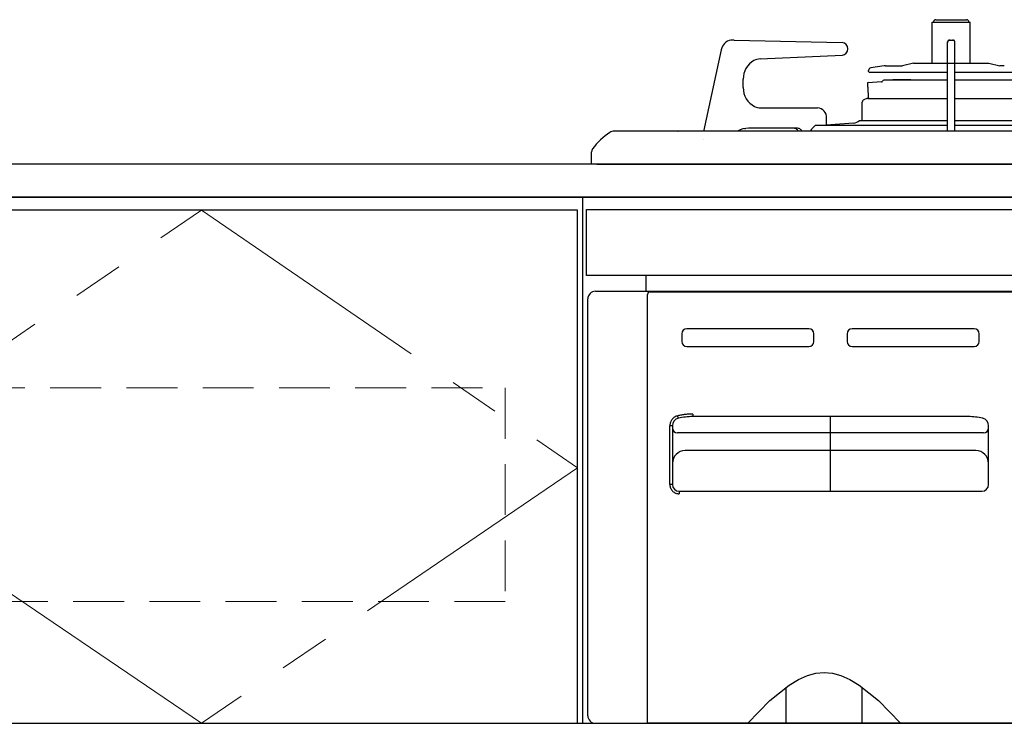
# Model space of a CAD drawing. Extents: x 14900 to 34494, y 34100 to 43209.
# Drawn here: x 18786 to 19174, y 37424 to 37701 of the extents above; entities that cross this region are included whole.
import ezdxf

# ---------------------------------------------------------------- set-up
doc = ezdxf.new("R2010")
doc.units = 0
doc.header["$LTSCALE"] = 80
doc.header["$MEASUREMENT"] = 0
for name, pattern in [('CENTER', [2, 1.25, -0.25, 0.25, -0.25]), ('HIDDEN', [0.375, 0.25, -0.125]), ('PHANTOM', [2.5, 1.25, -0.25, 0.25, -0.25, 0.25, -0.25])]:
    doc.linetypes.add(name, pattern=pattern)
doc.layers.get('0').update_dxf_attribs({"linetype": 'CONTINUOUS'})
doc.layers.add('1', color=7, linetype='CONTINUOUS')
doc.layers.add('細線ﾚｲﾔｰ', color=91, linetype='CONTINUOUS', lineweight=9)

# ---------------------------------------------------------------- blocks, each defined once
blk = doc.blocks.new('A$C660A5493')
blk.add_line((300, 485), (300, 692))
at = {"linetype": 'Continuous'}
blk.add_lwpolyline([(1050, 692), (0, 692)], dxfattribs=at)
blk.add_lwpolyline([(2, 485), (298, 485), (298, 687), (2, 687)], close=True, dxfattribs=at)
at = {"layer": '1'}
blk.add_line((2, 485), (1048, 485), dxfattribs=at)
at = {"layer": '細線ﾚｲﾔｰ', "linetype": 'CENTER'}
blk.add_lwpolyline([(150, 687), (298, 585.5), (150, 485), (2, 585.5), (150, 687)], dxfattribs=at)
at = {"layer": '細線ﾚｲﾔｰ', "linetype": 'HIDDEN'}
blk.add_lwpolyline([(269.5, 533), (30.5, 533), (30.5, 617), (269.5, 617)], close=True, dxfattribs=at)
blk = doc.blocks.new('A$C660A6293')
blk.add_lwpolyline([(-298.5, -17.8), (298.5, -17.8), (298.5, -43.8), (-298.5, -43.8)], close=True)
at = {"layer": '1', "linetype": 'Continuous'}
for p, q in [((-162.5, 55.9), (-147.5, 55.9)), ((-162.5, 39.8), (-162.5, 55.9)), ((-161, 56.9), (-149, 56.9)), ((-147.5, 39.8), (-147.5, 55.9)), ((-241.2, 48.9), (-241.68, 48.86)), ((-240.41, 48.9), (-241.2, 48.9)), ((-240.41, 48.9), (-197.88, 47.9)), ((-156.45, 13), (-156.45, 48.2)), ((-155.75, 48.9), (-154.25, 48.9)), ((-153.55, 13), (-153.55, 48.2)), ((-245.5, 45.1), (-252.52, 12.91)), ((-230.22, 41.49), (-197.84, 42.9)), ((-197.84, 42.9), (-197.84, 42.9)), ((-230.22, 41.49), (-230.23, 41.49)), ((-181.39, 38.76), (-186.65, 37.95)), ((-180.85, 38.8), (-174.18, 38.8)), ((-169.78, 39.8), (-174.18, 38.8)), ((-169.78, 39.8), (-140.22, 39.8)), ((-140.22, 39.8), (-135.82, 38.8)), ((-134.11, 38.8), (-135.82, 38.8)), ((-187.5, 36.55), (-187.5, 36.96)), ((-187.25, 36.25), (-156.45, 36.25)), ((-153.55, 36.25), (-122.79, 36.25)), ((-236.8, 30.2), (-236.8, 33.5)), ((-188, 31.82), (-188, 30.34)), ((-182.47, 32.39), (-187.72, 32.11)), ((-181.57, 33.21), (-156.45, 33.21)), ((-153.55, 33.21), (-128.27, 33.21)), ((-188, 30.34), (-187.73, 30.24)), ((-187.51, 26.1), (-187.73, 30.24)), ((-190, 17.2), (-190, 24.47)), ((-188.17, 25.84), (-189.34, 25.41)), ((-187.68, 25.9), (-187.82, 25.9)), ((-187.81, 25.91), (-156.45, 25.91)), ((-153.55, 25.91), (-122.04, 25.91)), ((-229.97, 22.2), (-207.63, 22.2)), ((-193.42, 16.2), (-204.25, 15.4)), ((-204.07, 16.19), (-204.07, 18.2)), ((-191.1, 17.2), (-156.45, 17.2)), ((-153.55, 17.2), (-118.9, 17.2)), ((-72.42, 13), (-287.65, 13)), ((-236.32, 14.04), (-235.92, 14.12)), ((-215.71, 14.2), (-234.71, 14.2)), ((-225.08, 13), (-225.13, 13.07)), ((-223.63, 13), (-223.68, 13.07)), ((-216.87, 14.18), (-217.16, 14.2)), ((-216.59, 14.13), (-216.87, 14.18)), ((-216.31, 14.03), (-216.59, 14.13)), ((-216.04, 13.9), (-216.31, 14.03)), ((-215.78, 13.74), (-216.04, 13.9)), ((-215.54, 13.55), (-215.78, 13.74)), ((-215.42, 14.18), (-215.71, 14.2)), ((-215.33, 13.32), (-215.54, 13.55)), ((-215.14, 14.13), (-215.42, 14.18)), ((-215.13, 13.07), (-215.33, 13.32)), ((-214.86, 14.03), (-215.14, 14.13)), ((-214.59, 13.9), (-214.86, 14.03)), ((-214.33, 13.74), (-214.59, 13.9)), ((-214.09, 13.55), (-214.33, 13.74)), ((-213.88, 13.32), (-214.09, 13.55)), ((-213.68, 13.07), (-213.88, 13.32)), ((-210.15, 13), (-210.14, 13.09)), ((-210.14, 13.09), (-210.05, 13.47)), ((-210.05, 13.47), (-209.89, 13.81)), ((-209.89, 13.81), (-209.67, 14.11)), ((-209.67, 14.11), (-209.47, 14.32)), ((-208.34, 15.4), (-209.47, 14.32)), ((-208.34, 15.4), (-156.45, 15.4)), ((-153.55, 15.4), (-101.66, 15.4)), ((-296.5, 0), (-296.5, 4.87)), ((0, 0), (-296.5, 0)), ((-294.5, 0), (294.5, 0)), ((-275, -50), (-275, -43.8)), ((-295, -50), (295, -50)), ((-273.5, -50.2), (273.5, -50.2)), ((-298, -217), (-298, -53)), ((-274.5, -51.7), (-274.5, -51.2)), ((-274.5, -220), (-274.5, -51.7)), ((-211, -64.7), (-259, -64.7)), ((-146, -64.7), (-194, -64.7)), ((-261, -66.7), (-261, -69.7)), ((-209, -69.7), (-209, -66.7)), ((-196, -66.7), (-196, -69.7)), ((-144, -69.7), (-144, -66.7)), ((-259, -71.7), (-211, -71.7)), ((-194, -71.7), (-146, -71.7)), ((-148.3, -99.3), (-256.7, -99.3)), ((-202.5, -128.7), (-202.5, -99.3)), ((-264.7, -102.87), (-264.7, -126)), ((-140.3, -126), (-140.3, -102.87)), ((-142.3, -105.7), (-262.7, -105.7)), ((-145.3, -112.7), (-259.7, -112.7)), ((-262, -128.7), (-143, -128.7)), ((-215.12, -202.79), (-211.61, -201.24)), ((-211.61, -201.24), (-208.24, -200.31)), ((-208.24, -200.31), (-205, -200)), ((-205, -200), (-201.76, -200.31)), ((-201.76, -200.31), (-198.39, -201.24)), ((-198.39, -201.24), (-194.88, -202.79)), ((-226.36, -211.04), (-218.76, -204.95)), ((-218.76, -204.95), (-215.12, -202.79)), ((-194.88, -202.79), (-191.24, -204.95)), ((-191.24, -204.95), (-183.64, -211.04)), ((-220, -220), (-220, -205.8)), ((-190, -220), (-190, -205.8)), ((-235, -220), (-226.36, -211.04)), ((-183.64, -211.04), (-175, -220)), ((-295, -220), (295, -220)), ((273.5, -220), (-274.5, -220))]:
    blk.add_line(p, q, dxfattribs=at)
at = {"layer": '1', "linetype": 'CENTER'}
blk.add_line((-170.85, 33.2), (-177.92, 33.2), dxfattribs=at)
at = {"layer": '1', "linetype": 'PHANTOM'}
for p, q in [((-262.51, 12.92), (-262.52, 12.91)), ((-262.48, 12.93), (-262.51, 12.92)), ((-262.42, 12.93), (-262.48, 12.93)), ((-252.57, 9.94), (-252.57, 9.93)), ((-262.55, -99.16), (-262.6, -98.97)), ((-262.51, -99.34), (-262.55, -99.16)), ((-262.47, -99.51), (-262.51, -99.34)), ((-262.44, -99.66), (-262.47, -99.51)), ((-262.41, -99.78), (-262.44, -99.66)), ((-262.39, -99.87), (-262.41, -99.78)), ((-262.38, -99.93), (-262.39, -99.87)), ((-262.37, -99.95), (-262.38, -99.93)), ((-256.7, -98.3), (-256.7, -99.3)), ((-142.62, -99.93), (-142.63, -99.95)), ((-265.7, -126), (-265.7, -102.87)), ((-264.7, -102.87), (-265.7, -102.87)), ((-264.7, -126), (-265.7, -126)), ((-262, -128.7), (-262, -129.7))]:
    blk.add_line(p, q, dxfattribs=at)
at = {"layer": '1', "linetype": 'Continuous'}
for centre, radius, start, end in [((-161, 55.9), 1, 90, 180), ((-149, 55.9), 1, 0, 90), ((-240.91, 44.27), 4.66, 99.5187, 169.7135), ((-198.19, 45.4), 2.52, 278.0045, 82.9365), ((-155.75, 48.2), 0.7, 90, 180), ((-155.45, 47.9), 1, 90, 180), ((-154.55, 47.9), 1, 0, 90), ((-154.25, 48.2), 0.7, 0, 90), ((-228.78, 33.8), 8.03, 118.7748, 182.2001), ((-229.99, 35.78), 5.71, 92.358, 117.7536), ((-180.85, 35.2), 3.6, 90, 98.7462), ((-186.5, 36.96), 1, 98.7462, 180), ((-187.2, 36.55), 0.3, 180, 278.7462), ((-187.7, 31.82), 0.3, 93, 180), ((-182.48, 32.89), 0.5, 273, 343.1515), ((-181.53, 32.6), 0.5, 90, 163.1515), ((-228.8, 29.92), 8.01, 177.9751, 243.68), ((-189, 24.47), 1, 110, 180), ((-187.82, 24.9), 1, 90, 110), ((-187.21, 26.11), 0.3, 183, 223.0342), ((-230.16, 26.89), 4.7, 242.1905, 272.3309), ((-207.81, 18.46), 3.75, 356.0626, 87.2417), ((-205.89, 16.19), 1.82, 334.3064, 0.342), ((-194.17, 21.14), 5, 278.6536, 307.9436), ((-275.82, -8.54), 25, 122.5495, 144.3184), ((-287.65, 10), 3, 90, 122.5495), ((-234.77, 5.69), 8.51, 89.6207, 120.7986), ((-294.5, 4.87), 2, 144.3184, 180), ((-295, -53), 3, 90, 180), ((-273.5, -51.2), 1, 90, 180), ((-259, -66.7), 2, 90, 180), ((-211, -66.7), 2, 0, 90), ((-194, -66.7), 2, 90, 180), ((-146, -66.7), 2, 0, 90), ((-259, -69.7), 2, 180, 270), ((-211, -69.7), 2, 270, 0), ((-194, -69.7), 2, 180, 270), ((-146, -69.7), 2, 270, 0), ((-261.7, -102.87), 3, 102.9772, 180), ((-256.7, -124.57), 25.27, 90, 102.9772), ((-148.3, -124.57), 25.27, 77.0228, 90), ((-143.3, -102.87), 3, 0, 77.0228), ((-262.7, -103.7), 2, 180, 270), ((-142.3, -103.7), 2, 270, 0), ((-259.7, -117.7), 5, 90, 180), ((-145.3, -117.7), 5, 0, 90), ((-262, -126), 2.7, 180, 270), ((-143, -126), 2.7, 270, 0), ((-295, -217), 3, 180, 270)]:
    blk.add_arc(centre, radius, start, end, dxfattribs=at)
at = {"layer": '1', "linetype": 'PHANTOM'}
for centre, radius, start, end in [((-261.7, -102.87), 4, 102.9772, 180), ((-256.7, -124.57), 26.27, 90, 102.9772), ((-262, -126), 3.7, 180, 270)]:
    blk.add_arc(centre, radius, start, end, dxfattribs=at)

msp = doc.modelspace()

# ---------------------------------------------------------------- linework, layer by layer
msp.add_lwpolyline([(17222.766, 37643.672), (17222.766, 37630.672), (19772.766, 37630.672), (19772.766, 37643.672)], close=True)

# ---------------------------------------------------------------- block references
at = {"linetype": 'Continuous'}
for name, p in [('A$C660A6293', (19307.766, 37643.672)), ('A$C660A5493', (18707.766, 36938.672))]:
    msp.add_blockref(name, p, dxfattribs=at)

doc.saveas('drawing.dxf')
